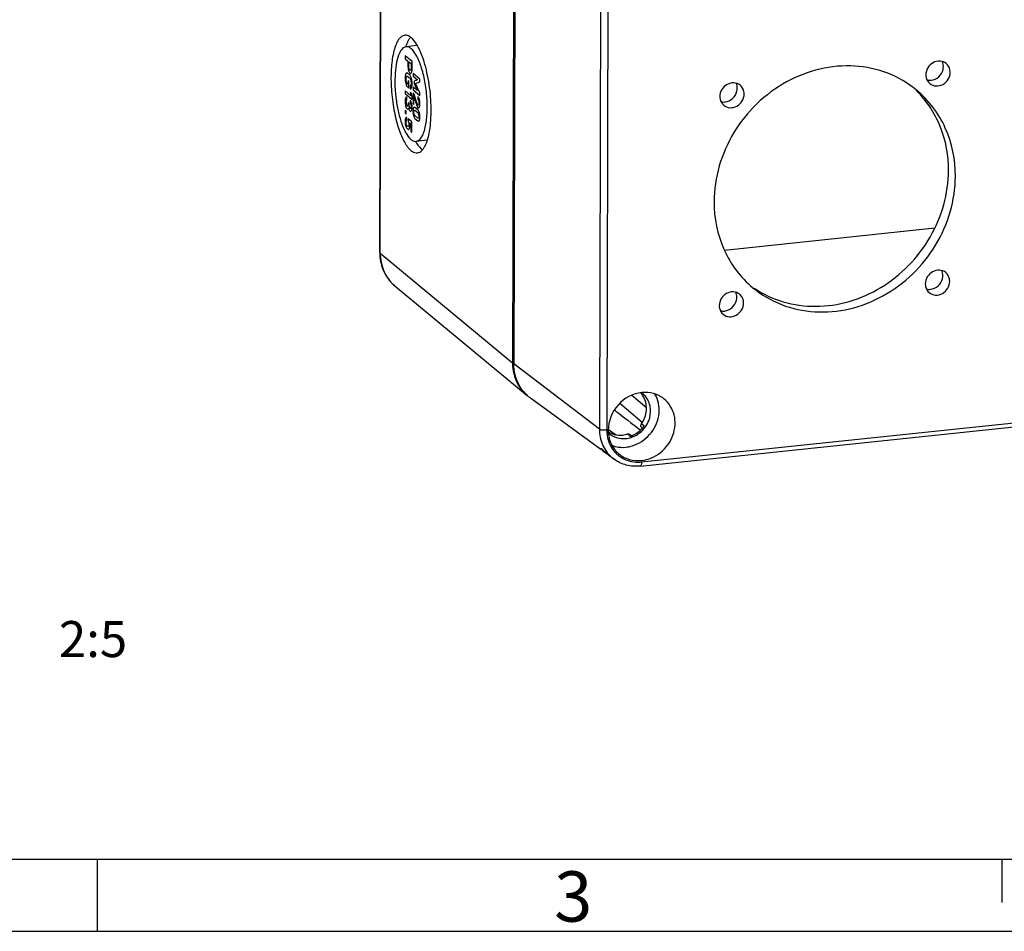
# Model space of a CAD drawing. Units: millimetres. Extents: x -3 to 844, y 0 to 594.
# Drawn here: x 142 to 210, y 0 to 63 of the extents above; entities that cross this region are included whole.
import ezdxf

# ---------------------------------------------------------------- set-up
doc = ezdxf.new("R2010")
doc.units = ezdxf.units.MM
doc.header["$LTSCALE"] = 46.255
for name, color, linetype in [('DECKEL-AK12-DXF_CONTINUOUS_LINE', 7, 'CONTINUOUS'), ('KASTEN-AK12-DXF_CONTINUOUS_LINE', 7, 'CONTINUOUS'), ('M-STV-1208_DXF_FORMAT', 7, 'CONTINUOUS'), ('M-STV-1208_DXF_TEXT', 7, 'CONTINUOUS')]:
    doc.layers.add(name, color=color, linetype=linetype)
doc.styles.get("Standard").update_dxf_attribs({"font": 'txt', "width": 0.7})
doc.styles.add('TEXTSTYLE_7', font='txt', dxfattribs={"width": 0.678571})

msp = doc.modelspace()

# ---------------------------------------------------------------- linework, layer by layer
at = {"layer": 'DECKEL-AK12-DXF_CONTINUOUS_LINE', "color": 7, "linetype": 'Continuous'}
for p, q in [((176.34293, 109.25496), (176.16317, 39.38396)), ((184.92825, 32.28881), (272.58266, 41.52474)), ((182.19414, 33.43451), (177.32156, 37.00154)), ((185.02628, 34.96754), (185.07278, 34.92676)), ((184.32442, 34.38927), (184.22909, 34.48004)), ((183.11277, 32.76202), (182.78113, 33.0048))]:
    msp.add_line(p, q, dxfattribs=at)
at = {"layer": 'DECKEL-AK12-DXF_CONTINUOUS_LINE', "color": 9, "linetype": 'Continuous'}
for p, q in [((182.27948, 104.71653), (182.09972, 34.84552)), ((182.78791, 104.64663), (182.60815, 34.77562)), ((185.02225, 32.57414), (272.67666, 41.81006)), ((182.09972, 34.84552), (176.16317, 39.38396)), ((184.35115, 37.20231), (185.35917, 36.34486)), ((183.51601, 36.64997), (185.07202, 35.32638)), ((183.14246, 36.18413), (183.23585, 36.10379)), ((185.19543, 35.06662), (185.00936, 35.22128)), ((185.07277, 34.92879), (185.02628, 34.96754)), ((182.72527, 34.83205), (183.26884, 34.46239)), ((184.05412, 34.51597), (184.18352, 34.39245)), ((184.18352, 34.39245), (184.22663, 34.3513)), ((183.11128, 32.76311), (183.11278, 32.76201))]:
    msp.add_line(p, q, dxfattribs=at)
at = {"layer": 'DECKEL-AK12-DXF_CONTINUOUS_LINE', "color": 7, "linetype": 'Continuous'}
for centre, radius, start, end in [((178.95599, 39.22912), 2.76293, 217.7959669, 227.628077), ((178.94989, 39.22311), 2.75437, 227.6374742, 228.975411), ((178.94667, 39.21938), 2.74945, 228.9749891, 233.7778608), ((183.89514, 36.35766), 1.46087, 26.5056893, 42.5527029), ((184.17476, 36.19885), 1.4533, 47.6288641, 54.8532647), ((184.15799, 36.18314), 1.47621, 35.1528616, 47.5588533), ((178.60491, 30.20196), 7.50181, 51.880149, 52.8142627), ((183.57329, 36.23494), 1.99905, 312.429731, 318.8971345), ((185.18783, 35.09343), 0.21954, 144.3839155, 156.2938522), ((183.42852, 36.35512), 1.94542, 324.3506573, 334.0249407), ((183.57528, 36.23373), 1.99676, 318.8858266, 324.2320993), ((183.6687, 36.06585), 1.80304, 288.0252512, 289.571475), ((183.66021, 36.08969), 1.82835, 289.5717988, 291.3276838), ((183.73378, 36.02971), 1.84453, 287.2821521, 288.258342), ((183.72837, 36.04581), 1.86152, 288.2610828, 291.2035618), ((183.65243, 36.1097), 1.84982, 291.3268636, 292.7413076), ((183.64567, 36.12581), 1.86729, 292.7414238, 294.3203417), ((183.72071, 36.06529), 1.88244, 291.2064408, 297.6741456), ((183.63293, 36.15322), 1.89751, 294.3300994, 300.4039437), ((183.60159, 36.20361), 1.95684, 300.4488039, 312.4372188), ((183.6892, 36.12112), 1.94653, 297.7323144, 308.0723931), ((183.52957, 36.27051), 2.73254, 318.7509274, 322.6549373), ((183.67722, 35.62383), 2.03766, 249.8176769, 255.2606337), ((183.68242, 35.64343), 2.05793, 255.2595174, 256.717544), ((184.73289, 34.67094), 2.0021, 222.0882418, 229.2491419)]:
    msp.add_arc(centre, radius, start, end, dxfattribs=at)
at = {"layer": 'DECKEL-AK12-DXF_CONTINUOUS_LINE', "color": 9, "linetype": 'Continuous'}
for centre, radius, start, end in [((184.52666, 34.69418), 2.39419, 227.6449634, 233.7601456), ((184.7179, 34.6531), 2.08467, 219.2446985, 227.5979119), ((184.71112, 34.64755), 2.07599, 227.6327451, 236.0189324)]:
    msp.add_arc(centre, radius, start, end, dxfattribs=at)
at = {"layer": 'DECKEL-AK12-DXF_CONTINUOUS_LINE', "color": 7, "linetype": 'Continuous'}
msp.add_ellipse((194.76618, 29.5983), major_axis=(15.5676, -10.42933), ratio=0.07615587, start_param=-2.35244541, end_param=-2.20108552, dxfattribs=at)
for points, knots in [([(206.16184, 60.22088), (206.04233, 60.3195), (205.72004, 60.44077), (205.22115, 60.31213), (204.84474, 59.94854), (204.74288, 59.6054), (204.74244, 59.43761)], [0, 0, 0, 0, 0.2357328, 0.48506324, 0.74472107, 1, 1, 1, 1]), ([(206.43534, 59.61599), (206.43549, 59.67445), (206.4142, 59.89928), (206.29054, 60.11466), (206.16184, 60.22088)], [0, 0, 0, 0, 0.2594469, 1, 1, 1, 1]), ([(204.09828, 58.37454), (203.50581, 58.86501), (202.13851, 59.6654), (199.79596, 60.1665), (197.34897, 59.94553), (194.21443, 58.72504), (191.05955, 55.69026), (190.05628, 52.29736), (190.05201, 50.63732)], [0, 0, 0, 0, 0.11760885, 0.23739863, 0.36075582, 0.48784688, 0.74616279, 1, 1, 1, 1]), ([(204.74244, 59.43761), (204.74229, 59.37915), (204.76358, 59.15432), (204.88724, 58.93894), (205.01595, 58.83272)], [0, 0, 0, 0, 0.2594469, 1, 1, 1, 1]), ([(205.01595, 58.83272), (205.13545, 58.7341), (205.45775, 58.61283), (205.95663, 58.74147), (206.33305, 59.10506), (206.43491, 59.4482), (206.43534, 59.61599)], [0, 0, 0, 0, 0.2357328, 0.48506324, 0.74472107, 1, 1, 1, 1]), ([(205.11097, 59.06147), (205.30286, 59.08169), (205.6824, 59.2599), (205.89294, 59.61963), (205.93666, 59.81156)], [0, 0, 0, 0, 0.49500001, 1, 1, 1, 1]), ([(191.86627, 58.71459), (191.74676, 58.81321), (191.42447, 58.93449), (190.92558, 58.80584), (190.54917, 58.44225), (190.44731, 58.09912), (190.44688, 57.93132)], [0, 0, 0, 0, 0.2357328, 0.48506324, 0.74472107, 1, 1, 1, 1]), ([(190.72038, 57.32643), (190.83988, 57.22781), (191.16218, 57.10654), (191.66107, 57.23518), (192.03748, 57.59877), (192.13934, 57.94191), (192.13977, 58.1097)], [0, 0, 0, 0, 0.2357328, 0.48506324, 0.74472107, 1, 1, 1, 1]), ([(190.81541, 57.55518), (191.00729, 57.5754), (191.38683, 57.75361), (191.59737, 58.11334), (191.64109, 58.30527)], [0, 0, 0, 0, 0.49500001, 1, 1, 1, 1]), ([(192.13977, 58.1097), (192.13992, 58.16816), (192.11863, 58.39299), (191.99498, 58.60837), (191.86627, 58.71459)], [0, 0, 0, 0, 0.2594469, 1, 1, 1, 1]), ([(206.31717, 52.79493), (206.31984, 53.83143), (205.95182, 55.89524), (204.79284, 57.65345), (204.07832, 58.35668)], [0, 0, 0, 0, 0.50833261, 1, 1, 1, 1]), ([(206.79288, 52.40126), (206.79581, 53.54003), (206.34912, 55.8132), (204.94584, 57.67291), (204.09828, 58.37454)], [0, 0, 0, 0, 0.50859323, 1, 1, 1, 1]), ([(190.44688, 57.93132), (190.44672, 57.87286), (190.46801, 57.64803), (190.59167, 57.43265), (190.72038, 57.32643)], [0, 0, 0, 0, 0.2594469, 1, 1, 1, 1]), ([(192.83386, 44.63639), (193.44953, 44.22097), (194.83494, 43.57272), (197.12819, 43.26155), (199.47601, 43.61684), (202.44154, 44.93271), (205.38474, 47.93335), (206.31306, 51.19779), (206.31717, 52.79493)], [0, 0, 0, 0, 0.11768235, 0.23791375, 0.36171573, 0.48899715, 0.74693392, 1, 1, 1, 1]), ([(192.7466, 44.66404), (193.33908, 44.17357), (194.70637, 43.37318), (197.04893, 42.87208), (199.49592, 43.09305), (202.63046, 44.31354), (205.78533, 47.34832), (206.7886, 50.74121), (206.79288, 52.40126)], [0, 0, 0, 0, 0.11760885, 0.23739863, 0.36075582, 0.48784688, 0.74616279, 1, 1, 1, 1]), ([(190.05201, 50.63732), (190.04908, 49.49855), (190.49577, 47.22538), (191.89905, 45.36567), (192.7466, 44.66404)], [0, 0, 0, 0, 0.50859323, 1, 1, 1, 1]), ([(206.12451, 45.71215), (206.005, 45.81077), (205.68271, 45.93204), (205.18382, 45.8034), (204.80741, 45.43981), (204.70555, 45.09667), (204.70512, 44.92888)], [0, 0, 0, 0, 0.2357328, 0.48506324, 0.74472107, 1, 1, 1, 1]), ([(204.97862, 44.32399), (205.09812, 44.22536), (205.42042, 44.10409), (205.91931, 44.23273), (206.29572, 44.59633), (206.39758, 44.93946), (206.39801, 45.10725)], [0, 0, 0, 0, 0.2357328, 0.48506324, 0.74472107, 1, 1, 1, 1]), ([(205.07365, 44.55274), (205.26553, 44.57296), (205.64507, 44.75116), (205.85561, 45.1109), (205.89933, 45.30282)], [0, 0, 0, 0, 0.49500001, 1, 1, 1, 1]), ([(206.39801, 45.10725), (206.39816, 45.16572), (206.37687, 45.39055), (206.25322, 45.60593), (206.12451, 45.71215)], [0, 0, 0, 0, 0.2594469, 1, 1, 1, 1]), ([(204.70512, 44.92888), (204.70497, 44.87041), (204.72626, 44.64559), (204.84991, 44.43021), (204.97862, 44.32399)], [0, 0, 0, 0, 0.2594469, 1, 1, 1, 1]), ([(191.82894, 44.20586), (191.70944, 44.30448), (191.38714, 44.42575), (190.88825, 44.29711), (190.51184, 43.93352), (190.40998, 43.59038), (190.40955, 43.42259)], [0, 0, 0, 0, 0.2357328, 0.48506324, 0.74472107, 1, 1, 1, 1]), ([(190.77808, 43.04645), (190.96996, 43.06667), (191.3495, 43.24488), (191.56004, 43.60461), (191.60376, 43.79653)], [0, 0, 0, 0, 0.49500001, 1, 1, 1, 1]), ([(192.10244, 43.60097), (192.10259, 43.65943), (192.0813, 43.88426), (191.95765, 44.09964), (191.82894, 44.20586)], [0, 0, 0, 0, 0.2594469, 1, 1, 1, 1]), ([(190.40955, 43.42259), (190.4094, 43.36413), (190.43069, 43.1393), (190.55434, 42.92392), (190.68305, 42.8177)], [0, 0, 0, 0, 0.2594469, 1, 1, 1, 1]), ([(190.68305, 42.8177), (190.80256, 42.71908), (191.12485, 42.5978), (191.62374, 42.72645), (192.00015, 43.09004), (192.10201, 43.43317), (192.10244, 43.60097)], [0, 0, 0, 0, 0.2357328, 0.48506324, 0.74472107, 1, 1, 1, 1]), ([(176.77273, 37.53586), (176.67376, 37.6635), (176.31687, 38.21589), (176.1619, 38.88994), (176.16317, 39.38396)], [0, 0, 0, 0, 0.24638652, 1, 1, 1, 1]), ([(185.03463, 37.38617), (184.41914, 37.32132), (183.21297, 36.6752), (182.70878, 35.40666), (182.70772, 34.78401)], [0, 0, 0, 0, 0.49848812, 1, 1, 1, 1]), ([(185.02251, 32.67513), (185.49734, 32.72516), (186.44014, 33.13428), (187.17684, 34.16857), (187.37855, 35.12429), (187.30689, 36.05039), (186.9181, 36.68096), (186.57087, 36.95696)], [0, 0, 0, 0, 0.25320867, 0.51266892, 0.64066414, 0.76477162, 1, 1, 1, 1]), ([(186.57087, 36.95696), (186.36175, 37.12317), (185.86311, 37.3752), (185.30795, 37.41497), (185.03463, 37.38617)], [0, 0, 0, 0, 0.49289531, 1, 1, 1, 1]), ([(185.51815, 35.42968), (185.62219, 35.69384), (185.71448, 36.26314), (185.52039, 36.81256), (185.36497, 37.03308)], [0, 0, 0, 0, 0.51275809, 1, 1, 1, 1]), ([(185.70193, 34.61291), (185.99363, 34.99519), (186.3749, 35.90853), (186.17761, 36.89458), (185.94655, 37.28511)], [0, 0, 0, 0, 0.51449659, 1, 1, 1, 1]), ([(185.17742, 35.50306), (185.22451, 35.59969), (185.37624, 35.98685), (185.38984, 36.43025), (185.30938, 36.72748)], [0, 0, 0, 0, 0.25875369, 1, 1, 1, 1]), ([(182.70772, 34.78401), (182.70727, 34.51671), (182.79585, 33.98525), (183.07356, 33.52111), (183.24711, 33.32899)], [0, 0, 0, 0, 0.50797915, 1, 1, 1, 1]), ([(183.94205, 33.5958), (184.09552, 33.61197), (184.713, 33.73995), (185.27166, 34.11266), (185.58404, 34.46885)], [0, 0, 0, 0, 0.2457001, 1, 1, 1, 1]), ([(182.28421, 33.40016), (182.26016, 33.42483), (182.23999, 33.45369), (182.19233, 33.50603), (182.20157, 33.51573)], [0, 0, 0, 0, 0.72011369, 1, 1, 1, 1]), ([(182.20157, 33.51573), (182.20459, 33.5189), (182.22261, 33.5115), (182.23256, 33.50438), (182.24085, 33.49832)], [0, 0, 0, 0, 0.29871499, 1, 1, 1, 1]), ([(182.24085, 33.49832), (182.26113, 33.48348), (182.37018, 33.38771), (182.47069, 33.2834), (182.55736, 33.2008)], [0, 0, 0, 0, 0.17346186, 1, 1, 1, 1]), ([(182.60176, 33.13614), (182.51526, 33.19916), (182.40556, 33.28314), (182.30567, 33.37815), (182.28421, 33.40016)], [0, 0, 0, 0, 0.77687179, 1, 1, 1, 1]), ([(182.8038, 32.98922), (182.80528, 32.99241), (182.78495, 32.99934), (182.77967, 33.00843), (182.77149, 33.01442)], [0, 0, 0, 0, 0.2578406, 1, 1, 1, 1]), ([(183.42598, 33.15424), (183.63788, 32.97172), (184.15364, 32.69156), (184.73626, 32.64497), (185.02251, 32.67513)], [0, 0, 0, 0, 0.49280151, 1, 1, 1, 1]), ([(184.92825, 32.28881), (184.60846, 32.25512), (183.95746, 32.2976), (183.36543, 32.57665), (183.11128, 32.7632)], [0, 0, 0, 0, 0.50493566, 1, 1, 1, 1])]:
    msp.add_open_spline(points, degree=3, knots=knots, dxfattribs=at)
for points in [[(205.95963, 60.00965), (205.95994, 60.12877), (205.9344, 60.25101), (205.88385, 60.35886)], [(205.93666, 59.81156), (205.95142, 59.87637), (205.95946, 59.94318), (205.95963, 60.00965)], [(191.66406, 58.50336), (191.66437, 58.62248), (191.63883, 58.74472), (191.58828, 58.85258)], [(204.81785, 59.08379), (204.91244, 59.05818), (205.01352, 59.0512), (205.11097, 59.06147)], [(191.64109, 58.30527), (191.65585, 58.37008), (191.66389, 58.43689), (191.66406, 58.50336)], [(190.52229, 57.57751), (190.61687, 57.55189), (190.71796, 57.54492), (190.81541, 57.55518)], [(205.92231, 45.50092), (205.92261, 45.62003), (205.89707, 45.74228), (205.84652, 45.85013)], [(205.89933, 45.30282), (205.91409, 45.36764), (205.92213, 45.43445), (205.92231, 45.50092)], [(204.78053, 44.57506), (204.87511, 44.54945), (204.9762, 44.54247), (205.07365, 44.55274)], [(191.62674, 43.99463), (191.62704, 44.11374), (191.60151, 44.23599), (191.55095, 44.34384)], [(191.60376, 43.79653), (191.61853, 43.86135), (191.62657, 43.92816), (191.62674, 43.99463)], [(190.48496, 43.06877), (190.57954, 43.04316), (190.68063, 43.03618), (190.77808, 43.04645)], [(185.30938, 36.72748), (185.2831, 36.82457), (185.24733, 36.91962), (185.20246, 37.00963)], [(184.88954, 34.58875), (185.16519, 34.80438), (185.38989, 35.10406), (185.51815, 35.42968)], [(185.02628, 34.96754), (184.97171, 35.0154), (184.95761, 35.11525), (184.98682, 35.1817)], [(182.71233, 34.67385), (182.83881, 34.59056), (182.98039, 34.527), (183.12646, 34.48701)], [(182.74189, 34.57713), (182.8983, 34.43439), (183.09088, 34.32453), (183.29287, 34.26099)], [(183.12646, 34.48701), (183.31331, 34.43586), (183.5132, 34.42141), (183.70586, 34.44171)], [(183.29287, 34.26099), (183.50074, 34.19559), (183.72688, 34.17532), (183.9436, 34.19815)], [(183.70586, 34.44171), (183.8239, 34.45414), (183.94119, 34.47943), (184.05412, 34.51597)], [(183.9436, 34.19815), (184.05809, 34.21022), (184.17182, 34.23425), (184.28174, 34.26845)], [(184.05412, 34.51597), (184.11077, 34.5343), (184.18607, 34.52119), (184.22908, 34.48003)], [(183.2096, 33.64055), (183.44766, 33.58434), (183.69879, 33.57017), (183.94205, 33.5958)], [(182.55736, 33.2008), (182.60247, 33.15782), (182.64824, 33.11549), (182.69543, 33.0748)], [(182.69543, 33.0748), (182.71278, 33.05985), (182.7303, 33.04508), (182.74811, 33.03068)], [(182.74811, 33.03068), (182.76226, 33.01925), (182.77656, 33.00799), (182.79132, 32.99737)]]:
    msp.add_open_spline(points, degree=3, dxfattribs=at)
at = {"layer": 'DECKEL-AK12-DXF_CONTINUOUS_LINE', "color": 9, "linetype": 'Continuous'}
for points, knots in [([(182.09972, 34.84552), (182.09879, 34.48408), (182.23307, 33.76368), (182.65547, 33.16034), (182.91365, 32.92491)], [0, 0, 0, 0, 0.50846814, 1, 1, 1, 1]), ([(182.60815, 34.77562), (182.50833, 34.7651), (182.33804, 34.7702), (182.15732, 34.80149), (182.09972, 34.84552)], [0, 0, 0, 0, 0.58062311, 1, 1, 1, 1]), ([(182.60815, 34.77562), (182.60781, 34.64319), (182.64617, 34.13039), (182.86221, 33.62947), (183.10343, 33.33427)], [0, 0, 0, 0, 0.25782543, 1, 1, 1, 1]), ([(183.55081, 32.92609), (183.86492, 32.71434), (184.3811, 32.54692), (184.8917, 32.56038), (185.02225, 32.57414)], [0, 0, 0, 0, 0.74263585, 1, 1, 1, 1]), ([(185.02225, 32.57414), (185.02208, 32.5062), (185.01982, 32.41217), (184.96377, 32.29269), (184.92823, 32.289)], [0, 0, 0, 0, 0.65534422, 1, 1, 1, 1])]:
    msp.add_open_spline(points, degree=3, knots=knots, dxfattribs=at)
at = {"layer": 'KASTEN-AK12-DXF_CONTINUOUS_LINE', "color": 7, "linetype": 'Continuous'}
for p, q in [((166.85799, 47.1158), (167.03775, 116.98681)), ((176.24779, 109.3337), (176.06803, 39.46269)), ((169.43989, 61.46313), (168.68749, 61.38385)), ((170.13149, 54.89947), (169.37909, 54.82019)), ((190.76956, 47.28097), (205.36557, 48.81891)), ((167.92372, 44.77233), (177.09807, 37.18022))]:
    msp.add_line(p, q, dxfattribs=at)
at = {"layer": 'KASTEN-AK12-DXF_CONTINUOUS_LINE', "color": 9, "linetype": 'Continuous'}
for q in [(167.07345, 116.92581), (176.06803, 39.46269)]:
    msp.add_line((166.89368, 47.0548), q, dxfattribs=at)
at = {"layer": 'KASTEN-AK12-DXF_CONTINUOUS_LINE', "color": 2, "linetype": 'Continuous'}
for p, q in [((168.63117, 60.75369), (168.63065, 60.55113)), ((168.63065, 60.55113), (168.8163, 60.3975)), ((169.10655, 60.3603), (168.63117, 60.75369)), ((168.8163, 60.3975), (168.81551, 60.08954)), ((168.88372, 60.04044), (168.88449, 60.34107)), ((168.88449, 60.34107), (169.03784, 60.21417)), ((169.03784, 60.21417), (169.03709, 59.92087)), ((169.1053, 59.87544), (169.10655, 60.3603)), ((169.17287, 59.54017), (169.17235, 59.33761)), ((169.64825, 59.14678), (169.17287, 59.54017)), ((168.81997, 58.77514), (168.7955, 58.79539)), ((168.82067, 59.04736), (168.81997, 58.77514)), ((168.88887, 58.99093), (168.82067, 59.04736)), ((168.88764, 58.51615), (168.88887, 58.99093)), ((169.17235, 59.33761), (169.46893, 59.09218)), ((169.23948, 58.99732), (169.23905, 58.82868)), ((169.23905, 58.82868), (169.46705, 58.35986)), ((169.46893, 59.09218), (169.23948, 58.99732)), ((169.33681, 58.8286), (169.64776, 58.95522)), ((169.64581, 58.19723), (169.33681, 58.8286)), ((169.64776, 58.95522), (169.64825, 59.14678)), ((168.62394, 58.32381), (168.62344, 58.13133)), ((168.62344, 58.13133), (169.0998, 57.73713)), ((169.02819, 57.98928), (168.62394, 58.32381)), ((168.79074, 58.59635), (168.88764, 58.51615)), ((168.96521, 58.67332), (168.96466, 58.45977)), ((169.05152, 58.16102), (168.97909, 58.22096)), ((168.97909, 58.22096), (169.02819, 57.98928)), ((169.1003, 57.9296), (169.05152, 58.16102)), ((169.16942, 58.19834), (169.16746, 57.43669)), ((169.23337, 58.14542), (169.16942, 58.19834)), ((169.17046, 58.60162), (169.16994, 58.39907)), ((169.16994, 58.39907), (169.64532, 58.00567)), ((169.46705, 58.35986), (169.17046, 58.60162)), ((169.46466, 57.43047), (169.23337, 58.14542)), ((169.64532, 58.00567), (169.64581, 58.19723)), ((168.74165, 57.68999), (168.74214, 57.88155)), ((168.83826, 57.49523), (168.83805, 57.41458)), ((168.89829, 57.44555), (168.83826, 57.49523)), ((168.89813, 57.37956), (168.89829, 57.44555)), ((168.97802, 57.67901), (168.97753, 57.48745)), ((169.0998, 57.73713), (169.1003, 57.9296)), ((169.16746, 57.43669), (169.23533, 57.38053)), ((169.23533, 57.38053), (169.23664, 57.89013)), ((169.23664, 57.89013), (169.42738, 57.3015)), ((169.51201, 57.91484), (169.51151, 57.72328)), ((168.62144, 56.97292), (168.62095, 56.78136)), ((168.62095, 56.78136), (168.68882, 56.7252)), ((168.68931, 56.91676), (168.62144, 56.97292)), ((168.68882, 56.7252), (168.68931, 56.91676)), ((169.50966, 57.00287), (169.29987, 57.17648)), ((169.30329, 56.98168), (169.50525, 56.81455)), ((168.73937, 56.29301), (168.73986, 56.48457)), ((168.83866, 56.37801), (168.83819, 56.19745)), ((169.09576, 56.16524), (168.83866, 56.37801)), ((168.91976, 56.12995), (169.0271, 56.04111)), ((169.0271, 56.04111), (169.02574, 55.51043)), ((169.09393, 55.454), (169.09576, 56.16524)), ((169.29791, 56.41758), (169.50771, 56.24397)), ((169.50429, 56.43877), (169.30232, 56.6059)), ((169.02574, 55.51043), (169.09393, 55.454))]:
    msp.add_line(p, q, dxfattribs=at)
at = {"layer": 'KASTEN-AK12-DXF_CONTINUOUS_LINE', "color": 7, "linetype": 'Continuous'}
for centre, radius, start, end in [((171.73655, 60.39285), 3.23737, 160.4096216, 162.1963213), ((169.87456, 61.28449), 1.16521, 142.8679335, 143.6014708), ((169.77664, 61.36024), 1.04142, 138.3798991, 142.9378836), ((169.47629, 61.11704), 0.34801, 90.9044114, 95.9482732), ((172.76536, 57.58562), 4.6413, 202.1183992, 202.8615254), ((172.45331, 57.45332), 4.30237, 202.8525045, 204.2990342), ((172.06877, 57.27965), 3.88043, 204.298411, 205.7740058), ((172.07538, 56.37795), 3.14527, 209.8428816, 212.2519483), ((170.09484, 55.24703), 0.34951, 275.9632014, 281.9203784), ((170.41327, 55.03721), 0.99933, 230.3514075, 233.8626312), ((168.77009, 55.12118), 1.37824, 324.9882096, 328.8476526), ((170.1463, 47.10733), 3.28833, 179.8524329, 180.9478531), ((170.12164, 47.10663), 3.26366, 180.942605, 185.8758241), ((179.32148, 39.4543), 3.25346, 179.8522899, 181.3503011), ((179.28711, 39.45298), 3.21907, 181.341203, 187.3985796), ((178.84281, 39.28938), 2.73726, 230.3841609, 231.5796231)]:
    msp.add_arc(centre, radius, start, end, dxfattribs=at)
at = {"layer": 'KASTEN-AK12-DXF_CONTINUOUS_LINE', "color": 2, "linetype": 'Continuous'}
for centre, radius, start, end in [((169.31094, 57.53371), 0.62396, 179.7965317, 194.4083665), ((168.03813, 57.20915), 1.06457, 359.8627359, 15.1927692), ((170.38515, 56.90719), 1.22297, 179.8605971, 193.7003754), ((168.42506, 56.5126), 1.22066, 359.8785994, 13.7957836)]:
    msp.add_arc(centre, radius, start, end, dxfattribs=at)
at = {"layer": 'KASTEN-AK12-DXF_CONTINUOUS_LINE', "color": 7, "linetype": 'Continuous'}
for points, knots in [([(168.6039, 62.17948), (168.52362, 62.17105), (168.35055, 62.09746), (168.14553, 61.86623), (167.97203, 61.53013), (167.76915, 60.89908), (167.63467, 59.9105), (167.63141, 58.59026), (167.78369, 57.21066), (168.07305, 55.93292), (168.45963, 54.91351), (168.81789, 54.3584), (169.02322, 54.18848)], [0, 0, 0, 0, 0.0281625, 0.06243938, 0.10592972, 0.15935686, 0.29297481, 0.45186129, 0.61910772, 0.77636922, 0.90701579, 1, 1, 1, 1]), ([(169.04336, 62.01556), (169.0082, 62.04466), (168.88124, 62.13817), (168.71619, 62.19126), (168.6039, 62.17948)], [0, 0, 0, 0, 0.28784776, 1, 1, 1, 1]), ([(168.80771, 61.7638), (168.79666, 61.74206), (168.75157, 61.64898), (168.7131, 61.55276), (168.68658, 61.47831)], [0, 0, 0, 0, 0.23573902, 1, 1, 1, 1]), ([(168.93667, 61.97593), (168.92513, 61.96027), (168.87763, 61.8924), (168.83642, 61.82027), (168.80771, 61.7638)], [0, 0, 0, 0, 0.23496824, 1, 1, 1, 1]), ([(169.53672, 61.35243), (169.4992, 61.42366), (169.36304, 61.66329), (169.19424, 61.89071), (169.04336, 62.01556)], [0, 0, 0, 0, 0.2913382, 1, 1, 1, 1]), ([(168.6878, 61.38389), (168.42685, 61.3566), (168.13044, 60.81547), (167.97826, 60.11679), (167.90064, 59.30933), (167.91667, 58.42192), (168.01521, 57.50332), (168.19168, 56.63387), (168.36439, 56.0871), (168.46562, 55.83807)], [0, 0, 0, 0, 0.13490085, 0.24849481, 0.38801307, 0.5443109, 0.70617936, 0.86178574, 1, 1, 1, 1]), ([(169.0414, 61.25194), (169.01312, 61.27534), (168.91095, 61.35057), (168.77817, 61.39335), (168.6878, 61.38389)], [0, 0, 0, 0, 0.28773702, 1, 1, 1, 1]), ([(169.37879, 54.82015), (169.51879, 54.83479), (169.72567, 55.02017), (169.88563, 55.34177), (170.05217, 55.85123), (170.15839, 56.64593), (170.16182, 57.70896), (170.03907, 58.81931), (169.80618, 59.84779), (169.49505, 60.66835), (169.20668, 61.11517), (169.0414, 61.25194)], [0, 0, 0, 0, 0.06110228, 0.10464653, 0.15814644, 0.29195103, 0.4510656, 0.61855322, 0.77604212, 0.90687887, 1, 1, 1, 1]), ([(169.68963, 61.03152), (169.67741, 61.05977), (169.62942, 61.16812), (169.57761, 61.27481), (169.53672, 61.35243)], [0, 0, 0, 0, 0.25974929, 1, 1, 1, 1]), ([(170.17411, 54.93008), (170.30818, 55.36028), (170.44681, 56.3642), (170.42365, 57.93886), (170.18818, 59.54448), (169.88713, 60.57513), (169.68963, 61.03152)], [0, 0, 0, 0, 0.21776023, 0.4846235, 0.75968263, 1, 1, 1, 1]), ([(168.57438, 55.59235), (168.60807, 55.52263), (168.72941, 55.29157), (168.88306, 55.06971), (169.02519, 54.9521)], [0, 0, 0, 0, 0.29565929, 1, 1, 1, 1]), ([(169.02519, 54.9521), (169.05347, 54.9287), (169.15564, 54.85347), (169.28842, 54.81069), (169.37879, 54.82015)], [0, 0, 0, 0, 0.28773702, 1, 1, 1, 1]), ([(169.41539, 54.6995), (169.44366, 54.65475), (169.54828, 54.49904), (169.6717, 54.35376), (169.77562, 54.26776)], [0, 0, 0, 0, 0.28178908, 1, 1, 1, 1]), ([(169.94958, 54.40819), (169.97157, 54.44448), (170.06299, 54.61084), (170.1303, 54.78953), (170.17411, 54.93008)], [0, 0, 0, 0, 0.22373052, 1, 1, 1, 1]), ([(169.02322, 54.18848), (169.05838, 54.15938), (169.18534, 54.06587), (169.35039, 54.01278), (169.46268, 54.02456)], [0, 0, 0, 0, 0.28784776, 1, 1, 1, 1]), ([(169.46268, 54.02456), (169.49471, 54.02792), (169.63306, 54.05829), (169.75014, 54.15173), (169.82197, 54.23261)], [0, 0, 0, 0, 0.22940988, 1, 1, 1, 1]), ([(166.87513, 46.77252), (166.91479, 46.38763), (167.13429, 45.63053), (167.63065, 45.01486), (167.92372, 44.77233)], [0, 0, 0, 0, 0.50423785, 1, 1, 1, 1]), ([(176.09484, 39.03846), (176.14165, 38.67868), (176.35939, 37.9772), (176.8251, 37.40618), (177.09743, 37.18077)], [0, 0, 0, 0, 0.50648888, 1, 1, 1, 1])]:
    msp.add_open_spline(points, degree=3, knots=knots, dxfattribs=at)
at = {"layer": 'KASTEN-AK12-DXF_CONTINUOUS_LINE', "color": 2, "linetype": 'Continuous'}
for points in [[(168.65072, 59.45529), (168.63259, 59.39865), (168.62355, 59.31795), (168.62328, 59.21254)], [(168.65072, 59.45529), (168.63259, 59.39865), (168.62355, 59.31795), (168.62328, 59.21254)], [(168.70938, 59.56086), (168.68855, 59.54614), (168.66885, 59.51193), (168.65072, 59.45529)], [(168.70938, 59.56086), (168.68855, 59.54614), (168.66885, 59.51193), (168.65072, 59.45529)], [(168.75528, 59.5686), (168.73865, 59.57357), (168.72328, 59.57068), (168.70938, 59.56086)], [(168.75528, 59.5686), (168.73865, 59.57357), (168.72328, 59.57068), (168.70938, 59.56086)], [(168.86595, 59.48935), (168.80853, 59.53687), (168.77165, 59.56371), (168.75528, 59.5686)], [(168.86595, 59.48935), (168.80853, 59.53687), (168.77165, 59.56371), (168.75528, 59.5686)], [(168.81551, 60.08954), (168.81516, 59.95297), (168.83022, 59.83671), (168.86071, 59.73984)], [(168.81551, 60.08954), (168.81516, 59.95297), (168.83022, 59.83671), (168.86071, 59.73984)], [(168.86071, 59.73984), (168.8912, 59.64297), (168.92341, 59.5805), (168.95734, 59.55242)], [(168.86071, 59.73984), (168.8912, 59.64297), (168.92341, 59.5805), (168.95734, 59.55242)], [(168.97655, 59.38532), (168.95991, 59.40792), (168.92305, 59.4421), (168.86595, 59.48935)], [(168.97655, 59.38532), (168.95991, 59.40792), (168.92305, 59.4421), (168.86595, 59.48935)], [(168.90737, 59.85256), (168.89121, 59.9029), (168.88352, 59.96529), (168.88372, 60.04044)], [(168.90737, 59.85256), (168.89121, 59.9029), (168.88352, 59.96529), (168.88372, 60.04044)], [(168.95982, 59.75335), (168.94089, 59.76901), (168.92332, 59.80284), (168.90737, 59.85256)], [(168.95982, 59.75335), (168.94089, 59.76901), (168.92332, 59.80284), (168.90737, 59.85256)], [(168.95734, 59.55242), (168.98279, 59.53136), (169.00534, 59.52739), (169.02492, 59.5391)], [(168.95734, 59.55242), (168.98279, 59.53136), (169.00534, 59.52739), (169.02492, 59.5391)], [(169.02329, 59.78817), (169.00949, 59.74164), (168.98853, 59.72959), (168.95982, 59.75335)], [(169.02329, 59.78817), (169.00949, 59.74164), (168.98853, 59.72959), (168.95982, 59.75335)], [(169.03709, 59.92087), (169.03693, 59.86221), (169.03224, 59.81833), (169.02329, 59.78817)], [(169.03709, 59.92087), (169.03693, 59.86221), (169.03224, 59.81833), (169.02329, 59.78817)], [(169.02492, 59.5391), (169.04463, 59.5509), (169.06006, 59.57212), (169.07125, 59.60328)], [(169.02492, 59.5391), (169.04463, 59.5509), (169.06006, 59.57212), (169.07125, 59.60328)], [(169.07125, 59.60328), (169.08574, 59.64363), (169.09501, 59.68648), (169.09905, 59.7309)], [(169.07125, 59.60328), (169.08574, 59.64363), (169.09501, 59.68648), (169.09905, 59.7309)], [(169.09905, 59.7309), (169.10309, 59.77532), (169.10517, 59.82411), (169.1053, 59.87544)], [(169.09905, 59.7309), (169.10309, 59.77532), (169.10517, 59.82411), (169.1053, 59.87544)], [(168.62328, 59.21254), (168.62294, 59.07964), (168.63896, 58.95341), (168.67144, 58.834)], [(168.62328, 59.21254), (168.62294, 59.07964), (168.63896, 58.95341), (168.67144, 58.834)], [(168.67144, 58.834), (168.70375, 58.71518), (168.74343, 58.6355), (168.79074, 58.59635)], [(168.67144, 58.834), (168.70375, 58.71518), (168.74343, 58.6355), (168.79074, 58.59635)], [(168.72254, 58.93545), (168.70384, 59.00443), (168.69487, 59.07615), (168.69506, 59.15314)], [(168.72254, 58.93545), (168.70384, 59.00443), (168.69487, 59.07615), (168.69506, 59.15314)], [(168.69506, 59.15314), (168.69519, 59.2008), (168.69855, 59.23935), (168.7055, 59.26851)], [(168.69506, 59.15314), (168.69519, 59.2008), (168.69855, 59.23935), (168.7055, 59.26851)], [(168.7055, 59.26851), (168.71244, 59.29767), (168.72066, 59.31841), (168.73032, 59.33131)], [(168.7055, 59.26851), (168.71244, 59.29767), (168.72066, 59.31841), (168.73032, 59.33131)], [(168.7955, 58.79539), (168.76549, 58.82023), (168.74108, 58.86706), (168.72254, 58.93545)], [(168.7955, 58.79539), (168.76549, 58.82023), (168.74108, 58.86706), (168.72254, 58.93545)], [(168.73032, 59.33131), (168.74232, 59.34734), (168.75542, 59.35487), (168.77012, 59.35199)], [(168.73032, 59.33131), (168.74232, 59.34734), (168.75542, 59.35487), (168.77012, 59.35199)], [(168.77012, 59.35199), (168.7845, 59.34917), (168.81649, 59.32729), (168.86543, 59.28679)], [(168.77012, 59.35199), (168.7845, 59.34917), (168.81649, 59.32729), (168.86543, 59.28679)], [(168.86543, 59.28679), (168.91405, 59.24656), (168.94568, 59.21579), (168.96033, 59.19438)], [(168.86543, 59.28679), (168.91405, 59.24656), (168.94568, 59.21579), (168.96033, 59.19438)], [(168.96033, 59.19438), (168.97467, 59.17343), (168.988, 59.14402), (169.00028, 59.10702)], [(168.96033, 59.19438), (168.97467, 59.17343), (168.988, 59.14402), (169.00028, 59.10702)], [(169.02215, 59.30163), (169.00811, 59.33496), (168.99282, 59.36324), (168.97655, 59.38532)], [(169.02215, 59.30163), (169.00811, 59.33496), (168.99282, 59.36324), (168.97655, 59.38532)], [(169.00028, 59.10702), (169.00942, 59.07946), (169.01718, 59.04548), (169.02414, 59.00462)], [(169.00028, 59.10702), (169.00942, 59.07946), (169.01718, 59.04548), (169.02414, 59.00462)], [(169.03439, 58.87234), (169.03422, 58.80818), (169.02723, 58.75977), (169.01341, 58.7262)], [(169.03439, 58.87234), (169.03422, 58.80818), (169.02723, 58.75977), (169.01341, 58.7262)], [(169.08009, 59.09996), (169.06201, 59.18657), (169.04256, 59.25318), (169.02215, 59.30163)], [(169.08009, 59.09996), (169.06201, 59.18657), (169.04256, 59.25318), (169.02215, 59.30163)], [(169.02414, 59.00462), (169.03103, 58.96422), (169.03451, 58.92), (169.03439, 58.87234)], [(169.02414, 59.00462), (169.03103, 58.96422), (169.03451, 58.92), (169.03439, 58.87234)], [(169.06425, 58.5335), (169.0922, 58.59304), (169.1065, 58.68591), (169.10682, 58.8124)], [(169.06425, 58.5335), (169.0922, 58.59304), (169.1065, 58.68591), (169.10682, 58.8124)], [(169.10682, 58.8124), (169.10709, 58.9178), (169.09818, 59.01335), (169.08009, 59.09996)], [(169.10682, 58.8124), (169.10709, 58.9178), (169.09818, 59.01335), (169.08009, 59.09996)], [(168.96466, 58.45977), (169.00322, 58.44899), (169.03631, 58.47396), (169.06425, 58.5335)], [(168.96466, 58.45977), (169.00322, 58.44899), (169.03631, 58.47396), (169.06425, 58.5335)], [(169.01341, 58.7262), (168.99959, 58.69263), (168.98353, 58.6747), (168.96521, 58.67332)], [(169.01341, 58.7262), (168.99959, 58.69263), (168.98353, 58.6747), (168.96521, 58.67332)], [(168.61914, 57.60308), (168.61885, 57.48943), (168.63166, 57.38331), (168.65788, 57.2826)], [(168.61914, 57.60308), (168.61885, 57.48943), (168.63166, 57.38331), (168.65788, 57.2826)], [(168.65077, 57.82215), (168.6297, 57.76702), (168.61938, 57.69382), (168.61914, 57.60308)], [(168.65077, 57.82215), (168.6297, 57.76702), (168.61938, 57.69382), (168.61914, 57.60308)], [(168.74214, 57.88155), (168.70229, 57.89708), (168.67184, 57.87728), (168.65077, 57.82215)], [(168.74214, 57.88155), (168.70229, 57.89708), (168.67184, 57.87728), (168.65077, 57.82215)], [(168.68698, 57.53592), (168.68712, 57.59091), (168.69213, 57.62994), (168.70191, 57.65145)], [(168.68698, 57.53592), (168.68712, 57.59091), (168.69213, 57.62994), (168.70191, 57.65145)], [(168.70191, 57.65145), (168.71186, 57.67332), (168.72529, 57.68608), (168.74165, 57.68999)], [(168.70191, 57.65145), (168.71186, 57.67332), (168.72529, 57.68608), (168.74165, 57.68999)], [(168.76183, 57.27099), (168.73834, 57.29043), (168.71979, 57.3269), (168.7066, 57.37845)], [(168.76183, 57.27099), (168.73834, 57.29043), (168.71979, 57.3269), (168.7066, 57.37845)], [(168.83805, 57.41458), (168.83791, 57.35867), (168.83093, 57.31576), (168.81745, 57.2865)], [(168.83805, 57.41458), (168.83791, 57.35867), (168.83093, 57.31576), (168.81745, 57.2865)], [(168.91666, 57.21359), (168.90403, 57.26078), (168.89796, 57.31632), (168.89813, 57.37956)], [(168.91666, 57.21359), (168.90403, 57.26078), (168.89796, 57.31632), (168.89813, 57.37956)], [(168.97753, 57.48745), (168.99643, 57.46171), (169.01072, 57.42691), (169.02039, 57.38212)], [(168.97753, 57.48745), (168.99643, 57.46171), (169.01072, 57.42691), (169.02039, 57.38212)], [(169.06549, 57.48814), (169.04055, 57.58042), (169.01128, 57.64413), (168.97802, 57.67901)], [(169.06549, 57.48814), (169.04055, 57.58042), (169.01128, 57.64413), (168.97802, 57.67901)], [(169.02039, 57.38212), (169.02979, 57.33857), (169.03458, 57.29603), (169.03448, 57.2557)], [(169.02039, 57.38212), (169.02979, 57.33857), (169.03458, 57.29603), (169.03448, 57.2557)], [(169.48971, 57.37055), (169.48187, 57.38317), (169.47368, 57.40258), (169.46466, 57.43047)], [(169.48971, 57.37055), (169.48187, 57.38317), (169.47368, 57.40258), (169.46466, 57.43047)], [(169.51151, 57.72328), (169.53271, 57.70206), (169.5493, 57.66721), (169.5616, 57.62029)], [(169.51151, 57.72328), (169.53271, 57.70206), (169.5493, 57.66721), (169.5616, 57.62029)], [(169.60895, 57.72347), (169.58271, 57.81867), (169.55051, 57.88298), (169.51201, 57.91484)], [(169.60895, 57.72347), (169.58271, 57.81867), (169.55051, 57.88298), (169.51201, 57.91484)], [(169.57986, 57.47108), (169.57971, 57.41426), (169.57242, 57.37529), (169.55798, 57.35417)], [(169.57986, 57.47108), (169.57971, 57.41426), (169.57242, 57.37529), (169.55798, 57.35417)], [(169.5616, 57.62029), (169.57391, 57.57337), (169.57999, 57.52333), (169.57986, 57.47108)], [(169.5616, 57.62029), (169.57391, 57.57337), (169.57999, 57.52333), (169.57986, 57.47108)], [(169.60724, 57.18481), (169.63418, 57.23691), (169.6478, 57.31841), (169.64808, 57.42932)], [(169.60724, 57.18481), (169.63418, 57.23691), (169.6478, 57.31841), (169.64808, 57.42932)], [(169.64808, 57.42932), (169.64834, 57.53014), (169.63519, 57.62828), (169.60895, 57.72347)], [(169.64808, 57.42932), (169.64834, 57.53014), (169.63519, 57.62828), (169.60895, 57.72347)], [(168.65788, 57.2826), (168.68378, 57.18311), (168.71924, 57.11426), (168.76362, 57.07754)], [(168.65788, 57.2826), (168.68378, 57.18311), (168.71924, 57.11426), (168.76362, 57.07754)], [(168.81745, 57.2865), (168.80397, 57.25724), (168.78532, 57.25155), (168.76183, 57.27099)], [(168.81745, 57.2865), (168.80397, 57.25724), (168.78532, 57.25155), (168.76183, 57.27099)], [(168.76362, 57.07754), (168.78254, 57.06188), (168.8015, 57.05906), (168.82039, 57.06785)], [(168.76362, 57.07754), (168.78254, 57.06188), (168.8015, 57.05906), (168.82039, 57.06785)], [(168.82039, 57.06785), (168.83915, 57.07658), (168.85491, 57.10395), (168.8681, 57.14906)], [(168.82039, 57.06785), (168.83915, 57.07658), (168.85491, 57.10395), (168.8681, 57.14906)], [(168.8681, 57.14906), (168.88036, 57.08381), (168.89527, 57.03381), (168.91251, 56.99933)], [(168.8681, 57.14906), (168.88036, 57.08381), (168.89527, 57.03381), (168.91251, 56.99933)], [(168.91251, 56.99933), (168.92975, 56.96486), (168.94767, 56.93993), (168.96595, 56.92481)], [(168.91251, 56.99933), (168.92975, 56.96486), (168.94767, 56.93993), (168.96595, 56.92481)], [(168.96513, 57.11745), (168.94556, 57.13365), (168.92929, 57.16639), (168.91666, 57.21359)], [(168.96513, 57.11745), (168.94556, 57.13365), (168.92929, 57.16639), (168.91666, 57.21359)], [(169.01414, 57.13499), (169.00075, 57.10726), (168.98438, 57.10152), (168.96513, 57.11745)], [(169.01414, 57.13499), (169.00075, 57.10726), (168.98438, 57.10152), (168.96513, 57.11745)], [(168.96595, 56.92481), (169.00053, 56.89619), (169.03162, 56.9072), (169.05986, 56.95547)], [(168.96595, 56.92481), (169.00053, 56.89619), (169.03162, 56.9072), (169.05986, 56.95547)], [(169.03448, 57.2557), (169.03434, 57.20254), (169.02737, 57.16238), (169.01414, 57.13499)], [(169.03448, 57.2557), (169.03434, 57.20254), (169.02737, 57.16238), (169.01414, 57.13499)], [(169.05986, 56.95547), (169.08811, 57.00374), (169.10238, 57.08745), (169.10269, 57.2066)], [(169.05986, 56.95547), (169.08811, 57.00374), (169.10238, 57.08745), (169.10269, 57.2066)], [(169.19833, 57.145), (169.17441, 57.08742), (169.16244, 57.00915), (169.16218, 56.91016)], [(169.19833, 57.145), (169.17441, 57.08742), (169.16244, 57.00915), (169.16218, 56.91016)], [(169.29987, 57.17648), (169.25615, 57.21266), (169.22211, 57.20225), (169.19833, 57.145)], [(169.29987, 57.17648), (169.25615, 57.21266), (169.22211, 57.20225), (169.19833, 57.145)], [(169.24862, 56.70269), (169.23599, 56.74805), (169.2299, 56.79809), (169.23005, 56.854)], [(169.24862, 56.70269), (169.23599, 56.74805), (169.2299, 56.79809), (169.23005, 56.854)], [(169.23005, 56.854), (169.23019, 56.91083), (169.23651, 56.95152), (169.24924, 56.97521)], [(169.23005, 56.854), (169.23019, 56.91083), (169.23651, 56.95152), (169.24924, 56.97521)], [(169.30232, 56.6059), (169.27916, 56.62507), (169.26126, 56.65733), (169.24862, 56.70269)], [(169.30232, 56.6059), (169.27916, 56.62507), (169.26126, 56.65733), (169.24862, 56.70269)], [(169.24924, 56.97521), (169.26214, 56.99921), (169.28012, 57.00085), (169.30329, 56.98168)], [(169.24924, 56.97521), (169.26214, 56.99921), (169.28012, 57.00085), (169.30329, 56.98168)], [(169.42738, 57.3015), (169.45073, 57.2289), (169.4784, 57.17937), (169.5107, 57.15264)], [(169.42738, 57.3015), (169.45073, 57.2289), (169.4784, 57.17937), (169.5107, 57.15264)], [(169.51184, 57.34275), (169.50467, 57.34869), (169.49717, 57.35856), (169.48971, 57.37055)], [(169.51184, 57.34275), (169.50467, 57.34869), (169.49717, 57.35856), (169.48971, 57.37055)], [(169.50525, 56.81455), (169.52809, 56.79565), (169.54567, 56.76457), (169.55863, 56.71895)], [(169.50525, 56.81455), (169.52809, 56.79565), (169.54567, 56.76457), (169.55863, 56.71895)], [(169.61051, 56.80368), (169.58689, 56.90038), (169.55338, 56.96669), (169.50966, 57.00287)], [(169.61051, 56.80368), (169.58689, 56.90038), (169.55338, 56.96669), (169.50966, 57.00287)], [(169.5107, 57.15264), (169.54822, 57.12159), (169.58029, 57.13271), (169.60724, 57.18481)], [(169.5107, 57.15264), (169.54822, 57.12159), (169.58029, 57.13271), (169.60724, 57.18481)], [(169.55798, 57.35417), (169.54353, 57.33305), (169.52816, 57.32925), (169.51184, 57.34275)], [(169.55798, 57.35417), (169.54353, 57.33305), (169.52816, 57.32925), (169.51184, 57.34275)], [(169.55863, 56.71895), (169.57127, 56.6745), (169.57767, 56.62327), (169.57753, 56.56645)], [(169.55863, 56.71895), (169.57127, 56.6745), (169.57767, 56.62327), (169.57753, 56.56645)], [(168.61552, 56.19618), (168.61535, 56.13018), (168.62042, 56.06721), (168.63094, 56.0087)], [(168.61552, 56.19618), (168.61535, 56.13018), (168.62042, 56.06721), (168.63094, 56.0087)], [(168.64448, 56.42219), (168.62542, 56.35791), (168.61574, 56.28233), (168.61552, 56.19618)], [(168.64448, 56.42219), (168.62542, 56.35791), (168.61574, 56.28233), (168.61552, 56.19618)], [(168.73986, 56.48457), (168.69545, 56.50754), (168.66368, 56.48698), (168.64448, 56.42219)], [(168.73986, 56.48457), (168.69545, 56.50754), (168.66368, 56.48698), (168.64448, 56.42219)], [(168.71728, 55.95533), (168.69445, 55.99033), (168.68317, 56.05386), (168.68341, 56.14735)], [(168.71728, 55.95533), (168.69445, 55.99033), (168.68317, 56.05386), (168.68341, 56.14735)], [(168.68341, 56.14735), (168.68368, 56.25275), (168.70211, 56.30179), (168.73937, 56.29301)], [(168.68341, 56.14735), (168.68368, 56.25275), (168.70211, 56.30179), (168.73937, 56.29301)], [(168.83819, 56.19745), (168.86419, 56.13552), (168.87742, 56.06671), (168.87723, 55.99246)], [(168.83819, 56.19745), (168.86419, 56.13552), (168.87742, 56.06671), (168.87723, 55.99246)], [(168.94531, 55.89479), (168.94552, 55.97636), (168.9369, 56.05514), (168.91976, 56.12995)], [(168.94531, 55.89479), (168.94552, 55.97636), (168.9369, 56.05514), (168.91976, 56.12995)], [(169.19697, 56.61753), (169.22036, 56.52125), (169.25419, 56.45376), (169.29791, 56.41758)], [(169.19697, 56.61753), (169.22036, 56.52125), (169.25419, 56.45376), (169.29791, 56.41758)], [(169.55785, 56.44702), (169.54479, 56.4227), (169.52713, 56.41986), (169.50429, 56.43877)], [(169.55785, 56.44702), (169.54479, 56.4227), (169.52713, 56.41986), (169.50429, 56.43877)], [(169.50771, 56.24397), (169.55143, 56.20779), (169.58514, 56.21939), (169.60915, 56.27667)], [(169.50771, 56.24397), (169.55143, 56.20779), (169.58514, 56.21939), (169.60915, 56.27667)], [(169.57753, 56.56645), (169.57738, 56.51054), (169.57074, 56.47103), (169.55785, 56.44702)], [(169.57753, 56.56645), (169.57738, 56.51054), (169.57074, 56.47103), (169.55785, 56.44702)], [(169.60915, 56.27667), (169.63317, 56.33395), (169.64547, 56.41195), (169.64572, 56.51002)], [(169.60915, 56.27667), (169.63317, 56.33395), (169.64547, 56.41195), (169.64572, 56.51002)], [(168.63094, 56.0087), (168.64138, 55.95067), (168.65302, 55.90245), (168.66539, 55.86482)], [(168.63094, 56.0087), (168.64138, 55.95067), (168.65302, 55.90245), (168.66539, 55.86482)], [(168.66539, 55.86482), (168.67833, 55.82548), (168.6923, 55.79279), (168.70793, 55.767)], [(168.66539, 55.86482), (168.67833, 55.82548), (168.6923, 55.79279), (168.70793, 55.767)], [(168.70793, 55.767), (168.72356, 55.74121), (168.74736, 55.71417), (168.77933, 55.6877)], [(168.70793, 55.767), (168.72356, 55.74121), (168.74736, 55.71417), (168.77933, 55.6877)], [(168.78505, 55.87494), (168.76253, 55.89357), (168.74004, 55.92045), (168.71728, 55.95533)], [(168.78505, 55.87494), (168.76253, 55.89357), (168.74004, 55.92045), (168.71728, 55.95533)], [(168.77933, 55.6877), (168.81849, 55.6553), (168.84657, 55.64125), (168.86325, 55.64398)], [(168.77933, 55.6877), (168.81849, 55.6553), (168.84657, 55.64125), (168.86325, 55.64398)], [(168.85063, 55.85888), (168.83304, 55.84808), (168.81115, 55.85334), (168.78505, 55.87494)], [(168.85063, 55.85888), (168.83304, 55.84808), (168.81115, 55.85334), (168.78505, 55.87494)], [(168.87723, 55.99246), (168.87702, 55.91364), (168.86808, 55.8696), (168.85063, 55.85888)], [(168.87723, 55.99246), (168.87702, 55.91364), (168.86808, 55.8696), (168.85063, 55.85888)], [(168.86325, 55.64398), (168.87993, 55.6467), (168.89534, 55.66059), (168.90963, 55.68597)], [(168.86325, 55.64398), (168.87993, 55.6467), (168.89534, 55.66059), (168.90963, 55.68597)], [(168.90963, 55.68597), (168.91899, 55.70256), (168.92723, 55.72881), (168.93438, 55.76532)], [(168.90963, 55.68597), (168.91899, 55.70256), (168.92723, 55.72881), (168.93438, 55.76532)], [(168.93438, 55.76532), (168.94148, 55.80152), (168.94518, 55.84438), (168.94531, 55.89479)], [(168.93438, 55.76532), (168.94148, 55.80152), (168.94518, 55.84438), (168.94531, 55.89479)]]:
    msp.add_open_spline(points, degree=3, dxfattribs=at)
at = {"layer": 'KASTEN-AK12-DXF_CONTINUOUS_LINE', "color": 7, "linetype": 'Continuous'}
msp.add_open_spline([(169.82197, 54.23261), (169.84952, 54.26362), (169.87508, 54.29647), (169.89892, 54.33042)], degree=3, dxfattribs=at)
at = {"layer": 'KASTEN-AK12-DXF_CONTINUOUS_LINE', "color": 9, "linetype": 'Continuous'}
for points, knots in [([(166.85801, 47.1158), (166.85802, 47.09899), (166.87076, 47.07543), (166.88819, 47.05935), (166.89368, 47.0548)], [0, 0, 0, 0, 0.70190745, 1, 1, 1, 1]), ([(166.89368, 47.0548), (166.89256, 46.6196), (167.06318, 45.75079), (167.59997, 45.04057), (167.92381, 44.77244)], [0, 0, 0, 0, 0.50862421, 1, 1, 1, 1])]:
    msp.add_open_spline(points, degree=3, knots=knots, dxfattribs=at)
at = {"layer": 'M-STV-1208_DXF_FORMAT', "color": 7, "linetype": 'Continuous'}
msp.add_line((5.01001, 5), (836.01001, 5), dxfattribs=at)
at = {"layer": 'M-STV-1208_DXF_FORMAT', "color": 2, "linetype": 'Continuous'}
for p, q in [((147.25065, 5), (147.25065, 0)), ((210.01, 5), (210.01, 2)), ((0, 0), (841, 0))]:
    msp.add_line(p, q, dxfattribs=at)

# ---------------------------------------------------------------- texts
at = {"layer": 'M-STV-1208_DXF_FORMAT', "color": 5, "linetype": 'Continuous', "insert": (178.96066, 4.16318), "char_height": 3.493164, "width": 3.7426757, "attachment_point": 1, "line_spacing_factor": 0.9, "style": 'TEXTSTYLE_7'}
msp.add_mtext('\\Q0.000018724;3', dxfattribs=at)
at = {"layer": 'M-STV-1208_DXF_TEXT', "color": 5, "linetype": 'Continuous', "insert": (149.33988, 21.53134), "char_height": 2.5, "width": 6.9642857, "attachment_point": 3, "line_spacing_factor": 0.9}
msp.add_mtext('2:5', dxfattribs=at)

doc.saveas('drawing.dxf')
